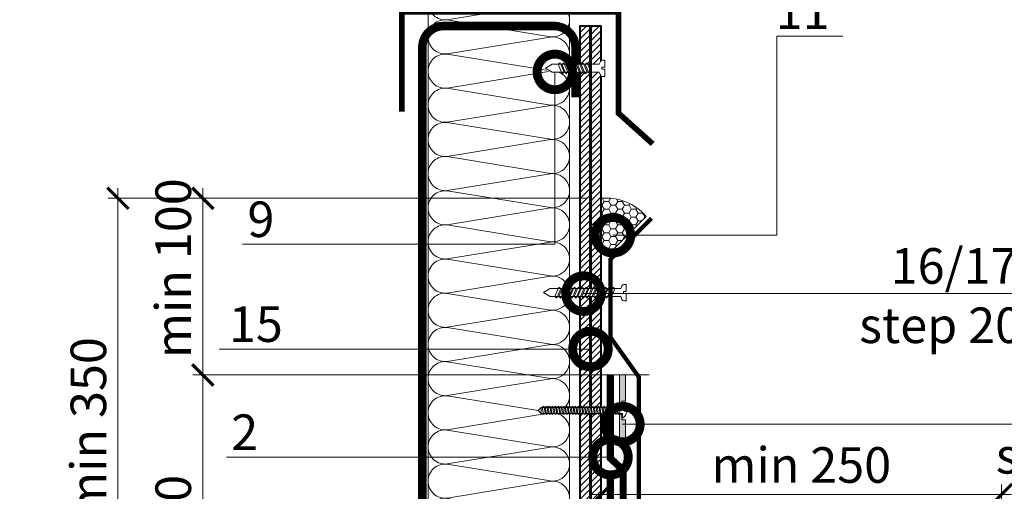
# Model space of a CAD drawing. Units: millimetres. Extents: x -103352 to 92212, y -28399 to 6580.
# Drawn here: x 53809 to 54500, y -16566 to -16235 of the extents above; entities that cross this region are included whole.
import ezdxf
from ezdxf import colors
from ezdxf.entities.mleader import LeaderData, LeaderLine
from ezdxf.math import Vec2, Vec3

# ---------------------------------------------------------------- set-up
doc = ezdxf.new("R2010")
doc.units = ezdxf.units.MM
doc.linetypes.add('Штриховая', pattern=[6, 2, -2, 2])
doc.linetypes.add('штриховая 50', pattern=[1, 0.5, -0.5])
doc.layers.get('0').update_dxf_attribs({"lineweight": 30})
doc.layers.get('DEFPOINTS').update_dxf_attribs({"color": 251, "lineweight": 0})
doc.layers.add('TN-АННОТАЦИИ', color=7, linetype='Continuous', lineweight=20, true_color=0x000000)
doc.layers.add('TN-АННТОТАЦИИ', color=7, linetype='Continuous', lineweight=20, true_color=0x000000)
for name, color, linetype, lineweight in [('TN-БЕТОН', 251, 'Continuous', 40), ('TN-ГЕРМЕТИК', 20, 'Continuous', 30), ('TN-ГИДРОИЗОЛЯЦИЯ БИТУМАЯ ВЕРХНЯЯ', 32, 'Continuous', 15), ('TN-ГИДРОИЗОЛЯЦИЯ БИТУМАЯ нижняя', 173, 'Continuous', 15), ('TN-ГРУНТОВКА', 6, 'Continuous', 15), ('TN-КРЕПЕЖ', 7, 'Continuous', 15), ('TN-МЕТАЛЛ КОНСТРУКЦИИ', 162, 'Continuous', 35), ('TN-РАЗМЕРЫ', 184, 'Continuous', 15), ('TN-УТЕПЛИТЕЛЬ КВ', 42, 'Continuous', 15)]:
    doc.layers.add(name, color=color, linetype=linetype, lineweight=lineweight)
doc.styles.add('Arial', font='arial.ttf')
doc.styles.add('TN-Текст', font='arial.ttf')
doc.styles.add('TN-Текст-Аннотативный', font='arial.ttf')
doc.styles.add('ПТС-Текст', font='arial.ttf')
doc.dimstyles.new('ПТС-Размеры-Аннотативный$0', dxfattribs={"dimtxt": 2.5, "dimasz": 1.5, "dimexe": 0.7, "dimexo": 1, "dimgap": 0.8, "dimtad": 1, "dimdec": 0, "dimzin": 0, "dimdsep": 46, "dimtxsty": 'TN-Текст-Аннотативный', "dimblk": 'ARCHTICK', "dimcen": 2, "dimdle": 0.7, "dimadec": 0, "dimazin": 0, "dimtfac": 1, "dimtdec": 0, "dimtmove": 1, "dimatfit": 3, "dimfxl": 0.7, "dimtolj": 1, "dimtzin": 0, "dimlwd": -1, "dimlwe": -1, "dimarcsym": 0})

# ---------------------------------------------------------------- blocks, each defined once
blk = doc.blocks.new('*U466')
at = {"ltscale": 100}
for p, q in [((408, 103.45), (432, 103.45)), ((432, 103.45), (456, 103.45)), ((456, 103.45), (480, 103.45)), ((480, 103.45), (504, 103.45)), ((504, 103.45), (528, 103.45)), ((528, 103.45), (552, 103.45)), ((552, 103.45), (576, 103.45)), ((576, 103.45), (600, 103.45)), ((600, 103.45), (624, 103.45)), ((624, 103.45), (648, 103.45)), ((648, 103.45), (672, 103.45)), ((672, 103.45), (696, 103.45)), ((696, 103.45), (720, 103.45)), ((720, 103.45), (744, 103.45)), ((744, 103.45), (768, 103.45)), ((408, 4), (432, 4)), ((432, 4), (456, 4)), ((456, 4), (480, 4)), ((480, 4), (504, 4)), ((504, 4), (528, 4)), ((528, 4), (552, 4)), ((552, 4), (576, 4)), ((576, 4), (600, 4)), ((600, 4), (624, 4)), ((624, 4), (648, 4)), ((648, 4), (672, 4)), ((672, 4), (696, 4)), ((696, 4), (720, 4)), ((720, 4), (744, 4)), ((744, 4), (768, 4))]:
    blk.add_line(p, q, dxfattribs=at)
at = {"lineweight": 9, "ltscale": 100, "transparency": 33554559}
for points in [[(408, 4, 0.451718), (419.9, 17.51), (408.1, 89.94, -1.135042), (431.9, 89.94), (420.1, 17.51, 0.451718), (432, 4, 0.451718)], [(432, 4, 0.451718), (443.9, 17.51), (432.1, 89.94, -1.135042), (455.9, 89.94), (444.1, 17.51, 0.451718), (456, 4, 0.451718)], [(456, 4, 0.451718), (467.9, 17.51), (456.1, 89.94, -1.135042), (479.9, 89.94), (468.1, 17.51, 0.451718), (480, 4, 0.451718)], [(480, 4, 0.451718), (491.9, 17.51), (480.1, 89.94, -1.135042), (503.9, 89.94), (492.1, 17.51, 0.451718), (504, 4, 0.451718)], [(504, 4, 0.451718), (515.9, 17.51), (504.1, 89.94, -1.135042), (527.9, 89.94), (516.1, 17.51, 0.451718), (528, 4, 0.451718)], [(528, 4, 0.451718), (539.9, 17.51), (528.1, 89.94, -1.135042), (551.9, 89.94), (540.1, 17.51, 0.451718), (552, 4, 0.451718)], [(552, 4, 0.451718), (563.9, 17.51), (552.1, 89.94, -1.135042), (575.9, 89.94), (564.1, 17.51, 0.451718), (576, 4, 0.451718)], [(576, 4, 0.451718), (587.9, 17.51), (576.1, 89.94, -1.135042), (599.9, 89.94), (588.1, 17.51, 0.451718), (600, 4, 0.451718)], [(600, 4, 0.451718), (611.9, 17.51), (600.1, 89.94, -1.135042), (623.9, 89.94), (612.1, 17.51, 0.451718), (624, 4, 0.451718)], [(624, 4, 0.451718), (635.9, 17.51), (624.1, 89.94, -1.135042), (647.9, 89.94), (636.1, 17.51, 0.451718), (648, 4, 0.451718)], [(648, 4, 0.451718), (659.9, 17.51), (648.1, 89.94, -1.135042), (671.9, 89.94), (660.1, 17.51, 0.451718), (672, 4, 0.451718)], [(672, 4, 0.451718), (683.9, 17.51), (672.1, 89.94, -1.135042), (695.9, 89.94), (684.1, 17.51, 0.451718), (696, 4, 0.451718)], [(696, 4, 0.451718), (707.9, 17.51), (696.1, 89.94, -1.135042), (719.9, 89.94), (708.1, 17.51, 0.451718), (720, 4, 0.451718)], [(720, 4, 0.451718), (731.9, 17.51), (720.1, 89.94, -1.135042), (743.9, 89.94), (732.1, 17.51, 0.451718), (744, 4, 0.451718)], [(744, 4, 0.451718), (755.9, 17.51), (744.1, 89.94, -1.135042), (767.9, 89.94), (756.1, 17.51, 0.451718), (768, 4, 0.451718)]]:
    blk.add_lwpolyline(points, format="xyb", dxfattribs=at)
blk = doc.blocks.new('*U351')
at = {"color": 252, "lineweight": 0, "ltscale": 100, "style": 'Arial', "flags": 9}
for tag, p in [('ТИП', (-16.07, -66.06)), ('ОПИСАНИЕ', (13.87, -64.02))]:
    blk.add_attdef(tag, p, '', height=25, rotation=273.88572, dxfattribs=at)
at = {"color": 251, "lineweight": 0}
blk.add_wipeout([(-44.45, -1.52), (-39.49, -3.99), (-5.2, -1.66), (-4.21, -3.59), (-3.62, -4.21), (-2.77, -4.4), (-1.11, -4.29), (-1.45, 0.7), (-3.44, 0.56), (-3.54, 1.96), (-1.54, 2.1), (-1.88, 7.09), (-3.55, 6.97), (-4.35, 6.67), (-4.86, 5.97), (-5.58, 3.93), (-39.87, 1.6)], dxfattribs=at)
at = {"color": 7}
blk.add_line((-38.1, -3.89), (-14.27, -2.28), dxfattribs=at)
blk.add_lwpolyline([(-14.27, -2.28), (-5.2, -1.66), (-4.21, -3.59, 0.300062), (-2.77, -4.4), (-1.11, -4.29), (-1.45, 0.7), (-3.44, 0.56), (-3.54, 1.96), (-1.54, 2.1), (-1.88, 7.09), (-3.55, 6.97, 0.300062), (-4.86, 5.97), (-5.58, 3.93), (-14.65, 3.31)], format="xyb", dxfattribs=at)
for points in [[(-38.48, 1.69), (-43.05, -1.42), (-38.1, -3.89)], [(-14.65, 3.31), (-38.48, 1.69)]]:
    blk.add_lwpolyline(points, dxfattribs=at)
for points in [[(-34.32, 1.98), (-31.07, -4.52), (-29.75, -3.33), (-33, 3.17)], [(-31.62, 2.16), (-28.38, -4.34), (-27.05, -3.14), (-30.3, 3.35)], [(-28.93, 2.34), (-25.68, -4.15), (-24.36, -2.96), (-27.61, 3.53)], [(-26.24, 2.52), (-22.99, -3.97), (-21.67, -2.78), (-24.91, 3.72)], [(-23.54, 2.71), (-20.3, -3.79), (-18.97, -2.6), (-22.22, 3.9)], [(-20.85, 2.89), (-17.6, -3.6), (-16.28, -2.41), (-19.53, 4.08)], [(-18.16, 3.07), (-14.91, -3.42), (-13.59, -2.23), (-16.83, 4.27)], [(-15.46, 3.26), (-12.21, -3.24), (-10.89, -2.05), (-14.14, 4.45)]]:
    blk.add_lwpolyline(points, close=True, dxfattribs=at)
blk = doc.blocks.new('_ARCHTICK')
at = {"color": 0, "linetype": 'ByBlock', "ltscale": 10, "const_width": 0.15}
blk.add_lwpolyline([(-0.5, -0.5), (0.5, 0.5)], dxfattribs=at)
blk = doc.blocks.new('*D845')
at = {"layer": 'DEFPOINTS', "color": 0, "transparency": 16777216}
for p in [(53937.16, -16484.36), (54233.89, -16484.36), (54259.55, -16681.58)]:
    blk.add_point(p, dxfattribs=at)
at = {"layer": 'TN-РАЗМЕРЫ', "color": 0, "transparency": 16777216}
for p, q in [((53937.16, -16688.58), (53937.16, -16477.36)), ((54223.89, -16484.36), (53930.16, -16484.36)), ((54249.55, -16681.58), (53930.16, -16681.58))]:
    blk.add_line(p, q, dxfattribs=at)
at = {"layer": 'TN-РАЗМЕРЫ', "color": 0, "transparency": 16777216, "xscale": 15, "yscale": 15, "zscale": 15}
for p, rotation in [((53937.16, -16484.36), 90), ((53937.16, -16681.58), 270)]:
    blk.add_blockref('_ARCHTICK', p, dxfattribs=dict(at, rotation=rotation))
at = {"layer": 'TN-РАЗМЕРЫ', "color": 0, "transparency": 16777216, "insert": (53916.4, -16582.97), "char_height": 25, "attachment_point": 5, "rotation": 90, "style": 'TN-Текст-Аннотативный'}
blk.add_mtext('\\A1;250', dxfattribs=at)
blk = doc.blocks.new('*D846')
at = {"layer": 'DEFPOINTS', "color": 0, "transparency": 16777216}
for p in [(53937.16, -16360.28), (54216.89, -16360.28), (54260.55, -16484.36)]:
    blk.add_point(p, dxfattribs=at)
at = {"layer": 'TN-РАЗМЕРЫ', "color": 0, "transparency": 16777216}
for p, q in [((53937.16, -16491.36), (53937.16, -16353.28)), ((54206.89, -16360.28), (53930.16, -16360.28)), ((54250.55, -16484.36), (53930.16, -16484.36))]:
    blk.add_line(p, q, dxfattribs=at)
at = {"layer": 'TN-РАЗМЕРЫ', "color": 0, "transparency": 16777216, "xscale": 15, "yscale": 15, "zscale": 15}
for p, rotation in [((53937.16, -16360.28), 90), ((53937.16, -16484.36), 270)]:
    blk.add_blockref('_ARCHTICK', p, dxfattribs=dict(at, rotation=rotation))
at = {"layer": 'TN-РАЗМЕРЫ', "color": 0, "transparency": 16777216, "insert": (53916.4, -16409.36), "char_height": 25, "attachment_point": 5, "rotation": 90, "style": 'TN-Текст-Аннотативный'}
blk.add_mtext('\\A1;min 100', dxfattribs=at)
blk = doc.blocks.new('_DotSmall')
at = {"color": 0, "linetype": 'ByBlock', "const_width": 0.5}
blk.add_lwpolyline([(-0.0625, 0, 1), (0.0625, 0, 1)], format="xyb", close=True, dxfattribs=at)
blk = doc.blocks.new('*D847')
at = {"layer": 'DEFPOINTS', "color": 0, "transparency": 16777216}
for p in [(53877.59, -16360.28), (54216.89, -16360.28), (54259.55, -16681.58)]:
    blk.add_point(p, dxfattribs=at)
at = {"layer": 'TN-РАЗМЕРЫ', "color": 0, "transparency": 16777216}
for p, q in [((53877.59, -16688.58), (53877.59, -16353.28)), ((54206.89, -16360.28), (53870.59, -16360.28)), ((54249.55, -16681.58), (53870.59, -16681.58))]:
    blk.add_line(p, q, dxfattribs=at)
at = {"layer": 'TN-РАЗМЕРЫ', "color": 0, "transparency": 16777216, "xscale": 15, "yscale": 15, "zscale": 15}
for p, rotation in [((53877.59, -16360.28), 90), ((53877.59, -16681.58), 270)]:
    blk.add_blockref('_ARCHTICK', p, dxfattribs=dict(at, rotation=rotation))
at = {"layer": 'TN-РАЗМЕРЫ', "color": 0, "transparency": 16777216, "insert": (53856.82, -16520.93), "char_height": 25, "attachment_point": 5, "rotation": 90, "style": 'TN-Текст-Аннотативный'}
blk.add_mtext('\\A1;min 350', dxfattribs=at)
blk = doc.blocks.new('*U464')
at = {"color": 252, "lineweight": 0, "ltscale": 100, "style": 'Arial', "flags": 9}
for tag, p in [('ОПИСАНИЕ', (-13.87, 67.02)), ('ТИП', (16.07, 69.06))]:
    blk.add_attdef(tag, p, '', height=25, rotation=93.88572, dxfattribs=at)
at = {"color": 251, "lineweight": 0}
blk.add_wipeout([(62.37, 5.74), (57.41, 8.21), (5.2, 4.66), (4.21, 6.59), (3.62, 7.21), (2.77, 7.4), (1.11, 7.29), (1.45, 2.3), (3.44, 2.44), (3.54, 1.04), (1.54, 0.9), (1.88, -4.09), (3.55, -3.97), (4.35, -3.67), (4.86, -2.97), (5.58, -0.93), (57.79, 2.62)], dxfattribs=at)
at = {"color": 7}
blk.add_line((54.53, 8.01), (12.78, 5.17), dxfattribs=at)
blk.add_lwpolyline([(12.78, 5.17), (5.2, 4.66), (4.21, 6.59, 0.300062), (2.77, 7.4), (1.11, 7.29), (1.45, 2.3), (3.44, 2.44), (3.54, 1.04), (1.54, 0.9), (1.88, -4.09), (3.55, -3.97, 0.300062), (4.86, -2.97), (5.58, -0.93), (13.16, -0.41)], format="xyb", dxfattribs=at)
for points in [[(27.44, 0.56), (24.19, 7.05), (22.87, 5.86), (26.12, -0.64)], [(30.13, 0.74), (26.88, 7.24), (25.56, 6.04), (28.81, -0.45)], [(32.83, 0.92), (29.58, 7.42), (28.26, 6.23), (31.5, -0.27)], [(35.52, 1.11), (32.27, 7.6), (30.95, 6.41), (34.2, -0.09)], [(38.21, 1.29), (34.97, 7.78), (33.64, 6.59), (36.89, 0.1)], [(40.91, 1.47), (37.66, 7.97), (36.34, 6.77), (39.58, 0.28)], [(43.6, 1.66), (40.35, 8.15), (39.03, 6.96), (42.28, 0.46)], [(46.29, 1.84), (43.05, 8.33), (41.72, 7.14), (44.97, 0.65)], [(48.99, 2.02), (45.74, 8.52), (44.42, 7.32), (47.67, 0.83)], [(51.68, 2.2), (48.43, 8.7), (47.11, 7.51), (50.36, 1.01)], [(13.97, -0.36), (10.72, 6.14), (9.4, 4.94), (12.65, -1.55)], [(16.66, -0.17), (13.42, 6.32), (12.09, 5.13), (15.34, -1.37)], [(19.36, 0.01), (16.11, 6.5), (14.79, 5.31), (18.03, -1.18)], [(22.05, 0.19), (18.8, 6.69), (17.48, 5.49), (20.73, -1)], [(24.74, 0.37), (21.5, 6.87), (20.17, 5.68), (23.42, -0.82)]]:
    blk.add_lwpolyline(points, close=True, dxfattribs=at)
for points in [[(54.91, 2.42), (59.48, 5.54), (54.53, 8.01)], [(13.16, -0.41), (54.91, 2.42)]]:
    blk.add_lwpolyline(points, dxfattribs=at)
blk = doc.blocks.new('*D848')
at = {"layer": 'DEFPOINTS', "color": 0, "transparency": 16777216}
for p in [(54498.05, -16568.39), (54216.89, -16700.14), (54498.05, -16700.14)]:
    blk.add_point(p, dxfattribs=at)
at = {"layer": 'TN-РАЗМЕРЫ', "color": 0, "transparency": 16777216}
for p, q in [((54216.89, -16690.14), (54216.89, -16561.39)), ((54498.05, -16690.14), (54498.05, -16561.39)), ((54209.89, -16568.39), (54505.05, -16568.39))]:
    blk.add_line(p, q, dxfattribs=at)
at = {"layer": 'TN-РАЗМЕРЫ', "color": 0, "transparency": 16777216, "xscale": 15, "yscale": 15, "zscale": 15, "rotation": 180}
blk.add_blockref('_ARCHTICK', (54216.89, -16568.39), dxfattribs=at)
at = {"layer": 'TN-РАЗМЕРЫ', "color": 0, "transparency": 16777216, "xscale": 15, "yscale": 15, "zscale": 15}
blk.add_blockref('_ARCHTICK', (54498.05, -16568.39), dxfattribs=at)
at = {"layer": 'TN-РАЗМЕРЫ', "color": 0, "transparency": 16777216, "insert": (54357.47, -16547.63), "char_height": 25, "attachment_point": 5, "style": 'TN-Текст-Аннотативный'}
blk.add_mtext('\\A1;min 250', dxfattribs=at)
blk = doc.blocks.new('*U463')
at = {"color": 252, "lineweight": 0, "ltscale": 100, "style": 'Arial', "flags": 9}
for tag, p in [('ОПИСАНИЕ', (-13.87, 67.02)), ('ТИП', (16.07, 69.06))]:
    blk.add_attdef(tag, p, '', height=25, rotation=93.88572, dxfattribs=at)
at = {"color": 1, "lineweight": 0}
blk.add_wipeout([(58.66, 5.48), (56.42, 7.44), (-0.64, 3.56), (-0.84, 6.55), (-1.34, 6.52), (-2.3, 5.41), (-2.92, 4.18), (-3.5, 2.35), (-3.53, 1.76), (-2.03, 1.86), (-1.96, 0.87), (-3.46, 0.76), (-3.36, 0.19), (-2.53, -1.55), (-1.75, -2.68), (-0.65, -3.66), (-0.15, -3.62), (-0.36, -0.63), (56.7, 3.25)], dxfattribs=at)
h = blk.add_hatch(color=222)
h.paths.add_polyline_path([(-0.8, -23.61), (3.19, -23.34), (1.67, -0.99), (0.18, -1.09), (0.45, -5.08), (-2.05, -5.25)])
h.paths.add_polyline_path([(-2.94, 7.92), (-0.45, 8.08), (-0.18, 4.09), (1.32, 4.2), (-0.2, 26.54), (-4.19, 26.27)])
at = {"color": 222}
for points in [[(-0.18, 4.09), (1.32, 4.2), (-0.2, 26.54), (-4.19, 26.27), (-2.94, 7.92), (-0.45, 8.08)], [(-3.53, 1.76), (-3.5, 2.35), (-2.92, 4.18), (-2.3, 5.41), (-1.34, 6.52), (-0.84, 6.55), (-0.64, 3.56), (56.42, 7.44), (56.7, 3.25), (-0.36, -0.63), (-0.15, -3.62), (-0.65, -3.66), (-1.75, -2.68), (-2.53, -1.55), (-3.36, 0.19), (-3.46, 0.76), (-1.96, 0.87), (-2.03, 1.86), (-3.53, 1.76)], [(37.39, 6.54), (36.77, 1.13), (35.53, 1.63), (36.15, 7.04)], [(39.41, 6.68), (38.79, 1.26), (37.55, 1.76), (38.17, 7.18)], [(41.43, 6.81), (40.81, 1.4), (39.57, 1.9), (40.19, 7.31)], [(43.45, 6.95), (42.83, 1.54), (41.59, 2.04), (42.21, 7.45)], [(45.47, 7.09), (44.85, 1.68), (43.61, 2.18), (44.23, 7.59)], [(47.49, 7.22), (46.87, 1.81), (45.63, 2.31), (46.25, 7.72)], [(49.51, 7.36), (48.89, 1.95), (47.65, 2.45), (48.27, 7.86)], [(51.53, 7.5), (50.91, 2.09), (49.67, 2.59), (50.29, 8)], [(53.55, 7.64), (52.93, 2.22), (51.69, 2.73), (52.31, 8.14)], [(55.57, 7.77), (54.95, 2.36), (53.71, 2.86), (54.33, 8.27)], [(3.04, 4.21), (2.42, -1.21), (1.18, -0.71), (1.8, 4.71)], [(5.06, 4.34), (4.44, -1.07), (3.2, -0.57), (3.82, 4.84)], [(7.08, 4.48), (6.46, -0.93), (5.22, -0.43), (5.84, 4.98)], [(9.1, 4.62), (8.48, -0.79), (7.24, -0.29), (7.86, 5.12)], [(11.12, 4.75), (10.5, -0.66), (9.26, -0.16), (9.88, 5.25)], [(13.14, 4.89), (12.52, -0.52), (11.28, -0.02), (11.9, 5.39)], [(15.16, 5.03), (14.54, -0.38), (13.3, 0.12), (13.92, 5.53)], [(17.18, 5.17), (16.56, -0.25), (15.32, 0.26), (15.94, 5.67)], [(19.2, 5.3), (18.58, -0.11), (17.34, 0.39), (17.96, 5.8)], [(21.22, 5.44), (20.6, 0.03), (19.36, 0.53), (19.98, 5.94)], [(23.24, 5.58), (22.62, 0.17), (21.39, 0.67), (22.01, 6.08)], [(25.26, 5.71), (24.64, 0.3), (23.41, 0.8), (24.03, 6.22)], [(27.28, 5.85), (26.66, 0.44), (25.43, 0.94), (26.05, 6.35)], [(29.3, 5.99), (28.68, 0.58), (27.45, 1.08), (28.07, 6.49)], [(31.32, 6.13), (30.7, 0.72), (29.47, 1.22), (30.09, 6.63)], [(33.34, 6.26), (32.72, 0.85), (31.49, 1.35), (32.11, 6.76)], [(35.37, 6.4), (34.75, 0.99), (33.51, 1.49), (34.13, 6.9)], [(0.18, -1.09), (1.67, -0.99), (3.19, -23.34), (-0.8, -23.61), (-2.05, -5.25), (0.45, -5.08)]]:
    blk.add_lwpolyline(points, close=True, dxfattribs=at)
blk.add_lwpolyline([(56.7, 3.25), (58.66, 5.48), (56.42, 7.44)], dxfattribs=at)

msp = doc.modelspace()

# ---------------------------------------------------------------- hatches: boundary and pattern name
at = {"layer": 'TN-БЕТОН', "lineweight": 13}
h = msp.add_hatch(dxfattribs=at)
h.set_pattern_fill('ANSI31', color=256)
h.set_pattern_definition([(45, (4611.782, 238.0817), (-2.24506403, 2.24506403), [])])
h.paths.add_polyline_path([(54201.89, -16995.98), (54216.89, -16995.98), (54216.89, -16239.3), (54201.89, -16239.3)])
at = {"layer": 'TN-ГЕРМЕТИК', "lineweight": 15}
h = msp.add_hatch(dxfattribs=at)
h.set_pattern_fill('HONEY', color=256)
h.set_pattern_definition([(0, (27144.2305, -18878.3773), (4.7625, 2.74963064), [3.175, -6.35]), (120, (27144.2305, -18878.3773), (-4.7625, 2.74963066), [3.175, -6.35]), (60, (27144.2305, -18878.3773), (1e-08, 5.4992613), [-6.35, 3.175])])
edge = h.paths.add_edge_path()
edge.add_line((54225.84, -16395.8), (54216.89, -16395.8))
edge.add_line((54216.89, -16395.8), (54216.89, -16360.28))
edge.add_arc((54220.34, -16397.43), 37.31, 40.81165, 95.29805, ccw=False)
edge.add_line((54248.58, -16373.05), (54225.84, -16395.8))

# ---------------------------------------------------------------- linework, layer by layer
at = {"layer": 'TN-БЕТОН'}
msp.add_lwpolyline([(54201.89, -16995.98), (54216.89, -16995.98), (54216.89, -16239.3), (54201.89, -16239.3)], close=True, dxfattribs=at)
at = {"layer": 'TN-ГЕРМЕТИК', "lineweight": 15}
msp.add_lwpolyline([(54225.84, -16395.8), (54216.89, -16395.8), (54216.89, -16360.28, -0.242325), (54248.58, -16373.05)], format="xyb", close=True, dxfattribs=at)
at = {"layer": 'TN-ГИДРОИЗОЛЯЦИЯ БИТУМАЯ ВЕРХНЯЯ', "linetype": 'штриховая 50', "ltscale": 10, "const_width": 5}
msp.add_lwpolyline([(54223.39, -16484.38), (54223.39, -16542.95), (54232.39, -16551.25), (54232.39, -16830.77), (54241.39, -16839.34), (54241.39, -16903.48), (54330.96, -16903.48), (54340.05, -16912.48), (54379.09, -16912.48), (54389.68, -16921.48), (54423.39, -16921.48)], dxfattribs=at)
at = {"layer": 'TN-ГИДРОИЗОЛЯЦИЯ БИТУМАЯ нижняя', "linetype": 'штриховая 50', "ltscale": 10, "const_width": 5}
msp.add_lwpolyline([(54223.39, -16554.09), (54223.39, -16834.62), (54232.39, -16843.2), (54232.39, -16921.48), (54323.55, -16921.48), (54332.64, -16930.48), (54373.39, -16930.48)], dxfattribs=at)
at = {"layer": 'TN-МЕТАЛЛ КОНСТРУКЦИИ', "const_width": 6}
msp.add_lwpolyline([(54198.88, -16944.89), (54198.89, -16980.98, -0.414325), (54183.89, -16995.98), (54106.32, -16995.98, -0.414214), (54091.32, -16980.98), (54091.32, -16254.31, -0.414204), (54106.32, -16239.31), (54183.88, -16239.31, -0.414214), (54198.88, -16254.31), (54198.88, -16289.31)], format="xyb", dxfattribs=at)

# ---------------------------------------------------------------- block references
at = {"layer": 'TN-УТЕПЛИТЕЛЬ КВ', "ltscale": 100, "xscale": -1, "rotation": 270}
msp.add_blockref('*U466', (54091.32, -16990.96), dxfattribs=at)

# ---------------------------------------------------------------- dimensions: what is measured, and where the dimension line sits
at = {"layer": 'TN-РАЗМЕРЫ'}
for base, p2, text, picture, middle in [((53877.59, -16360.28), (54216.89, -16360.28), 'min 350', '*D847', (53856.82, -16520.93)), ((53937.16, -16484.36), (54233.89, -16484.36), '250', '*D845', (53916.4, -16582.97))]:
    dim = msp.add_linear_dim(base=base, p1=(54259.55, -16681.58), p2=p2, angle=90, text=text, dimstyle='ПТС-Размеры-Аннотативный$0', dxfattribs=at)
    dim.commit()
    dim.dimension.update_dxf_attribs({"geometry": picture, "text_midpoint": middle})
dim = msp.add_linear_dim(base=(53937.16, -16360.28), p1=(54260.55, -16484.36), p2=(54216.89, -16360.28), angle=90, text='min 100', dimstyle='ПТС-Размеры-Аннотативный$0', dxfattribs=at)
dim.commit()
dim.dimension.update_dxf_attribs({"geometry": '*D846', "text_midpoint": (53937.16, -16409.36), "dimtype": 160})
dim = msp.add_linear_dim(base=(54498.05, -16568.39), p1=(54216.89, -16700.14), p2=(54498.05, -16700.14), text='min 250', dimstyle='ПТС-Размеры-Аннотативный$0', dxfattribs=at)
dim.commit()
dim.dimension.update_dxf_attribs({"geometry": '*D848', "text_midpoint": (54357.47, -16547.63)})

# ---------------------------------------------------------------- next in the draw order: block references
at = {"layer": 'TN-КРЕПЕЖ', "ltscale": 100, "rotation": 356.114277668094}
msp.add_blockref('*U351', (54220.79, -16270.5), dxfattribs=at)

# ---------------------------------------------------------------- next in the draw order: linework, layer by layer
at = {"layer": 'TN-ГРУНТОВКА', "linetype": 'Штриховая', "ltscale": 0.5}
msp.add_lwpolyline([(54209.39, -16239.3, 2, 2, 0), (54209.4, -16953.98, 2, 2, 0)], format="xyseb", dxfattribs=at)
at = {"layer": 'TN-МЕТАЛЛ КОНСТРУКЦИИ', "const_width": 4}
msp.add_lwpolyline([(54077.02, -16299.39), (54077.02, -16229.39), (54229.15, -16229.4), (54229.15, -16300.6), (54253.1, -16322.11)], dxfattribs=at)

# ---------------------------------------------------------------- next in the draw order: leaders
at = {"layer": 'TN-АННТОТАЦИИ'}
ml = msp.add_multileader_mtext('Standard', dxfattribs=at)
ml.set_content('11', color=256, style='ПТС-Текст')
ml.set_leader_properties(color=256, linetype='ByLayer', lineweight=-1)
ml.set_arrow_properties(name='DOTSMALL')
ml.build(insert=Vec2(0, 0))
ml.multileader.update_dxf_attribs({"text_left_attachment_type": 6, "text_right_attachment_type": 6, "dogleg_length": 100, "arrow_head_size": 50, "scale": 10})
ctx = ml.context
ctx.base_point, ctx.scale, ctx.char_height, ctx.arrow_head_size, ctx.landing_gap_size, ctx.plane_origin = Vec3(54348.35, -16246.46), 10, 25, 50, 0, Vec3(52322.11, -17336.9)
ctx.left_attachment, ctx.right_attachment, ctx.text_align_type = 6, 6, 1
notes = []
notes.append((ctx, [(1, (1, 1, 0), (54340.17, -16246.46), (1, 0), 8.18, [(0, [(54225.17, -16386.25), (54340.17, -16386.25), (54340.17, -16246.46)], 0, [])])]))
ctx.mtext.insert, ctx.mtext.alignment, ctx.mtext.line_spacing_style, ctx.mtext.flow_direction = Vec3(54358.35, -16216.46), 2, 2, 5
ml = msp.add_multileader_mtext('Standard', dxfattribs=at)
ml.set_content('9', color=256, style='ПТС-Текст')
ml.set_leader_properties(color=256, linetype='ByLayer', lineweight=-1)
ml.set_arrow_properties(name='DOTSMALL')
ml.build(insert=Vec2(0, 0))
ml.multileader.update_dxf_attribs({"text_left_attachment_type": 6, "text_right_attachment_type": 6, "dogleg_length": 100, "arrow_head_size": 50, "scale": 10})
ctx = ml.context
ctx.base_point, ctx.scale, ctx.char_height, ctx.arrow_head_size, ctx.landing_gap_size, ctx.plane_origin = Vec3(53967.77, -16392.54), 10, 25, 50, 0, Vec3(55808.96, -17449.81)
ctx.left_attachment, ctx.right_attachment, ctx.text_align_type = 6, 6, 1
notes.append((ctx, [(1, (1, 1, 0), (53992.39, -16392.54), (-1, 0), 8.18, [(0, [(54184.4, -16271.54), (54184.4, -16392.54)], 0, [])])]))
ctx.mtext.insert, ctx.mtext.alignment, ctx.mtext.line_spacing_style, ctx.mtext.flow_direction = Vec3(53977.96, -16362.54), 2, 2, 5
for ctx, leaders in notes:
    for number, flags, end, landing, length, lines in leaders:
        leader = LeaderData()
        leader.index, (leader.has_last_leader_line, leader.has_dogleg_vector, leader.attachment_direction) = number, flags
        leader.last_leader_point, leader.dogleg_vector, leader.dogleg_length = Vec3(end), Vec3(landing), length
        for number, points, colour, breaks in lines:
            line = LeaderLine()
            line.index, line.vertices, line.color, line.breaks = number, Vec3.list(points), colors.encode_raw_color(colour), breaks
            leader.lines.append(line)
        ctx.leaders.append(leader)

# ---------------------------------------------------------------- next in the draw order: block references
at = {"layer": 'TN-КРЕПЕЖ', "ltscale": 100, "xscale": -1, "rotation": 3.885722331906001}
msp.add_blockref('*U464', (54236.14, -16428.06), dxfattribs=at)

# ---------------------------------------------------------------- next in the draw order: linework, layer by layer
at = {"layer": 'TN-МЕТАЛЛ КОНСТРУКЦИИ'}
msp.add_lwpolyline([(54252.34, -16374.35, 3, 3, 0), (54223.39, -16403.29, 3, 3, 0), (54223.39, -16457.84, 3, 3, 0), (54243.38, -16485.82, 3, 3, 0), (54243.38, -16818.89, 3, 3, -0.414214), (54241.38, -16820.89, 3, 3, 0), (54240.38, -16820.89, 3, 3, -0.414214), (54238.38, -16818.89, 3, 3, 0), (54238.38, -16805.89, 0, 0, 0)], format="xyseb", dxfattribs=at)

# ---------------------------------------------------------------- next in the draw order: leaders
at = {"layer": 'TN-АННОТАЦИИ'}
ml = msp.add_multileader_mtext('Standard', dxfattribs=at)
ml.set_content('\\A1;16/17\\Pstep 200', color=256, style='TN-Текст')
ml.set_leader_properties(color=256, linetype='ByLayer', lineweight=-1)
ml.set_arrow_properties(name='DOTSMALL')
ml.build(insert=Vec2(0, 0))
ml.multileader.update_dxf_attribs({"text_left_attachment_type": 6, "text_right_attachment_type": 6, "dogleg_length": 100, "arrow_head_size": 50, "scale": 10})
ctx = ml.context
ctx.base_point, ctx.scale, ctx.char_height, ctx.arrow_head_size, ctx.landing_gap_size, ctx.plane_origin = Vec3(54399.16, -16427.26), 10, 25, 50, 0, Vec3(56114.93, -17045.67)
ctx.left_attachment, ctx.right_attachment, ctx.text_align_type = 6, 6, 1
notes = []
notes.append((ctx, [(0, (1, 1, 0), (54390.98, -16427.26), (1, 0), 8.18, [(0, [(54204.51, -16427.26)], 0, [])])]))
ctx.mtext.insert, ctx.mtext.width, ctx.mtext.alignment, ctx.mtext.line_spacing_style, ctx.mtext.flow_direction = Vec3(54464.78, -16395.32), 202.1622, 2, 2, 5
for ctx, leaders in notes:
    for number, flags, end, landing, length, lines in leaders:
        leader = LeaderData()
        leader.index, (leader.has_last_leader_line, leader.has_dogleg_vector, leader.attachment_direction) = number, flags
        leader.last_leader_point, leader.dogleg_vector, leader.dogleg_length = Vec3(end), Vec3(landing), length
        for number, points, colour, breaks in lines:
            line = LeaderLine()
            line.index, line.vertices, line.color, line.breaks = number, Vec3.list(points), colors.encode_raw_color(colour), breaks
            leader.lines.append(line)
        ctx.leaders.append(leader)

# ---------------------------------------------------------------- next in the draw order: block references
at = {"layer": 'TN-КРЕПЕЖ', "ltscale": 100, "xscale": -1, "rotation": 3.885722331906001}
msp.add_blockref('*U463', (54231.5, -16510.85), dxfattribs=at)

# ---------------------------------------------------------------- next in the draw order: leaders
at = {"layer": 'TN-АННОТАЦИИ'}
ml = msp.add_multileader_mtext('Standard', dxfattribs=at)
ml.set_content('13/14\\P{\\A1;step} max 500 ', color=256, style='TN-Текст')
ml.set_leader_properties(color=256, linetype='ByLayer', lineweight=-1)
ml.set_arrow_properties(name='DOTSMALL')
ml.build(insert=Vec2(0, 0))
ml.multileader.update_dxf_attribs({"text_left_attachment_type": 6, "text_right_attachment_type": 6, "dogleg_length": 100, "arrow_head_size": 50, "scale": 10})
ctx = ml.context
ctx.base_point, ctx.scale, ctx.char_height, ctx.arrow_head_size, ctx.landing_gap_size, ctx.plane_origin = Vec3(54494.98, -16518.94), 10, 25, 50, 0, Vec3(56114.93, -17137.34)
ctx.left_attachment, ctx.right_attachment, ctx.text_align_type = 6, 6, 1
notes = []
notes.append((ctx, [(0, (1, 1, 0), (54486.8, -16518.94), (1, 0), 8.18, [(0, [(54231.8, -16518.94)], 0, [])])]))
ctx.mtext.insert, ctx.mtext.width, ctx.mtext.alignment, ctx.mtext.line_spacing_style, ctx.mtext.flow_direction = Vec3(54598.44, -16487), 227.0118, 2, 2, 5
at = {"layer": 'TN-АННТОТАЦИИ'}
ml = msp.add_multileader_mtext('Standard', dxfattribs=at)
ml.set_content('15', color=256, style='ПТС-Текст')
ml.set_leader_properties(color=256, linetype='ByLayer', lineweight=-1)
ml.set_arrow_properties(name='DOTSMALL')
ml.build(insert=Vec2(0, 0))
ml.multileader.update_dxf_attribs({"text_left_attachment_type": 6, "text_right_attachment_type": 6, "dogleg_length": 100, "arrow_head_size": 50, "scale": 10})
ctx = ml.context
ctx.base_point, ctx.scale, ctx.char_height, ctx.arrow_head_size, ctx.landing_gap_size, ctx.plane_origin = Vec3(53953.28, -16466.19), 10, 25, 50, 0, Vec3(55811.68, -17556.62)
ctx.left_attachment, ctx.right_attachment, ctx.text_align_type = 6, 6, 1
notes.append((ctx, [(1, (1, 1, 0), (53995.11, -16466.19), (-1, 0), 8.18, [(1, [(54209.39, -16466.19)], 0, [])])]))
ctx.mtext.insert, ctx.mtext.alignment, ctx.mtext.line_spacing_style, ctx.mtext.flow_direction = Vec3(53974.43, -16436.19), 2, 2, 5
ml = msp.add_multileader_mtext('Standard', dxfattribs=at)
ml.set_content('2', color=256, style='ПТС-Текст')
ml.set_leader_properties(color=256, linetype='ByLayer', lineweight=-1)
ml.set_arrow_properties(name='DOTSMALL')
ml.build(insert=Vec2(0, 0))
ml.multileader.update_dxf_attribs({"text_left_attachment_type": 6, "text_right_attachment_type": 6, "dogleg_length": 100, "arrow_head_size": 50, "scale": 10})
ctx = ml.context
ctx.base_point, ctx.scale, ctx.char_height, ctx.arrow_head_size, ctx.landing_gap_size, ctx.plane_origin = Vec3(53956.27, -16542.11), 10, 25, 50, 0, Vec3(55894.62, -17632.55)
ctx.left_attachment, ctx.right_attachment, ctx.text_align_type = 6, 6, 1
notes.append((ctx, [(1, (1, 1, 0), (53981, -16542.11), (-1, 0), 8.18, [(1, [(54223.46, -16542.11)], 0, [])])]))
ctx.mtext.insert, ctx.mtext.alignment, ctx.mtext.line_spacing_style, ctx.mtext.flow_direction = Vec3(53966.57, -16512.11), 2, 2, 5
for ctx, leaders in notes:
    for number, flags, end, landing, length, lines in leaders:
        leader = LeaderData()
        leader.index, (leader.has_last_leader_line, leader.has_dogleg_vector, leader.attachment_direction) = number, flags
        leader.last_leader_point, leader.dogleg_vector, leader.dogleg_length = Vec3(end), Vec3(landing), length
        for number, points, colour, breaks in lines:
            line = LeaderLine()
            line.index, line.vertices, line.color, line.breaks = number, Vec3.list(points), colors.encode_raw_color(colour), breaks
            leader.lines.append(line)
        ctx.leaders.append(leader)

doc.saveas('drawing.dxf')
